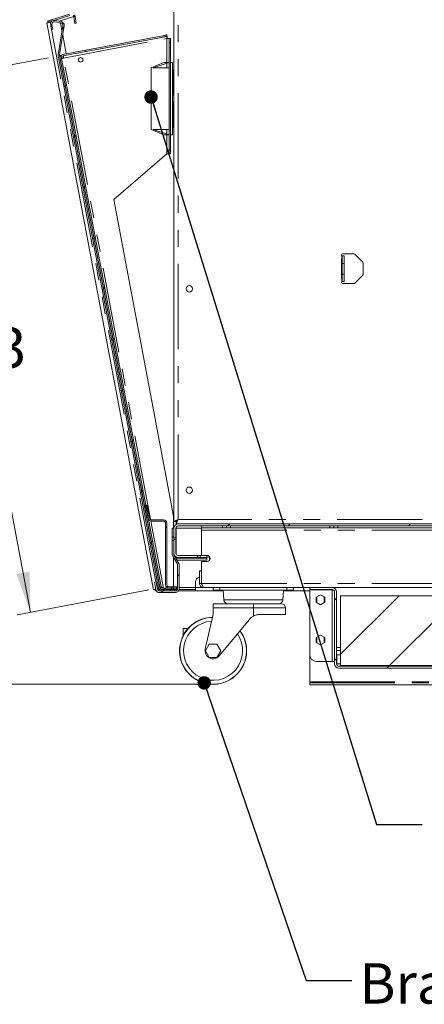
# Model space of a CAD drawing. Units: millimetres. Extents: x 0 to 586, y 0 to 420.
# Drawn here: x 48 to 78, y 68 to 141 of the extents above; entities that cross this region are included whole.
import ezdxf

# ---------------------------------------------------------------- set-up
doc = ezdxf.new("R2010")
doc.units = ezdxf.units.MM
doc.linetypes.add('PHANTOM', pattern=[12.7, 6.35, -1.27, 1.27, -1.27, 1.27, -1.27])
doc.styles.add('SLDTEXTSTYLE0', font='TXT', dxfattribs={"width": 0.605})
doc.dimstyles.new('SLDDIMSTYLE0', dxfattribs={"dimtxt": 3, "dimasz": 3, "dimexe": 0, "dimexo": 0.0625, "dimgap": 0.75, "dimtad": 0, "dimtih": 1, "dimtoh": 1, "dimdec": 0, "dimlfac": 10, "dimrnd": 1e-09, "dimzin": 12, "dimdsep": 46, "dimtxsty": 'SLDTEXTSTYLE0', "dimsah": 1, "dimcen": 0.09, "dimadec": 0, "dimazin": 3, "dimtfac": 1, "dimtofl": 0, "dimtmove": 0, "dimatfit": 3, "dimfxl": 0, "dimfrac": 2, "dimtolj": 1, "dimtzin": 12, "dimarcsym": 0})
doc.dimstyles.new('SLDDIMSTYLE3', dxfattribs={"dimtxt": 0, "dimasz": 1, "dimexe": 0, "dimexo": 0.0625, "dimgap": 0, "dimtad": 0, "dimtih": 1, "dimtoh": 1, "dimdec": 0, "dimrnd": 1e-09, "dimzin": 0, "dimdsep": 46, "dimtxsty": 'Standard', "dimblk1": 'DOT', "dimblk2": 'DOT', "dimsah": 1, "dimcen": 0.09, "dimadec": 0, "dimazin": 0, "dimtfac": 1, "dimtdec": 0, "dimtofl": 0, "dimtmove": 0, "dimatfit": 3, "dimldrblk": 'DOT', "dimfxl": 0, "dimfrac": 2, "dimtolj": 1, "dimtzin": 0, "dimarcsym": 0})
doc.dimstyles.new('SLDDIMSTYLE5', dxfattribs={"dimtxt": 3, "dimasz": 3, "dimexe": 0, "dimexo": 0.0625, "dimgap": 0.75, "dimtad": 0, "dimtih": 1, "dimtoh": 1, "dimdec": 4, "dimlfac": 10, "dimzin": 12, "dimdsep": 46, "dimtxsty": 'SLDTEXTSTYLE0', "dimsah": 1, "dimcen": 0.09, "dimadec": 1, "dimazin": 3, "dimtfac": 1, "dimtofl": 0, "dimtmove": 0, "dimatfit": 3, "dimfxl": 0, "dimfrac": 2, "dimtolj": 1, "dimtzin": 12, "dimarcsym": 0})

# ---------------------------------------------------------------- blocks, each defined once
blk = doc.blocks.new('_D_10')
at = {"color": 7, "linetype": 'Continuous', "lineweight": 0}
for p, q in [((48.012, 154.727), (22.349, 154.727)), ((23.349, 154.727), (23.349, 126.39)), ((23.349, 91.72), (23.349, 121.788)), ((61.003, 91.72), (22.349, 91.72))]:
    blk.add_line(p, q, dxfattribs=at)
for points in [[(23.349, 154.727), (22.849, 151.727), (23.849, 151.727)], [(23.349, 91.72), (23.849, 94.72), (22.849, 94.72)]]:
    blk.add_solid(points, dxfattribs=at)
at = {"color": 7, "linetype": 'Continuous', "lineweight": 0, "insert": (19.912, 125.655), "char_height": 3, "attachment_point": 1, "style": 'SLDTEXTSTYLE0'}
blk.add_mtext('630', dxfattribs=at)
blk = doc.blocks.new('_D_15')
at = {"color": 7, "linetype": 'Continuous', "lineweight": 0}
for start, end in [(190, 214.89109), (230.82274, 270)]:
    blk.add_arc((107.078, 251.38), 22.65, start, end, dxfattribs=at)
for points in [[(84.773, 247.447), (85.001, 244.414), (85.972, 244.653)], [(107.078, 228.73), (104.118, 229.427), (104.052, 228.429)]]:
    blk.add_solid(points, dxfattribs=at)
at = {"color": 7, "linetype": 'Continuous', "lineweight": 0, "insert": (87.223, 237.689), "char_height": 3, "attachment_point": 1, "style": 'SLDTEXTSTYLE0'}
blk.add_mtext('80°', dxfattribs=at)
blk = doc.blocks.new('_D_19')
at = {"color": 7, "linetype": 'Continuous', "lineweight": 0}
for p, q in [((49.726, 138.382), (39.917, 136.529)), ((40.899, 136.715), (44.243, 119.019)), ((48.388, 97.081), (45.112, 114.417)), ((57.215, 98.749), (47.405, 96.895))]:
    blk.add_line(p, q, dxfattribs=at)
for points in [[(40.899, 136.715), (40.965, 133.674), (41.947, 133.86)], [(48.388, 97.081), (48.322, 100.121), (47.34, 99.936)]]:
    blk.add_solid(points, dxfattribs=at)
at = {"color": 7, "linetype": 'Continuous', "lineweight": 0, "insert": (41.241, 118.284), "char_height": 3, "attachment_point": 1, "style": 'SLDTEXTSTYLE0'}
blk.add_mtext('403', dxfattribs=at)
blk = doc.blocks.new('_DOT')
at = {"color": 0, "linetype": 'ByBlock', "lineweight": -2}
blk.add_line((-0.5, 0), (-1, 0), dxfattribs=at)
at = {"color": 0, "linetype": 'ByBlock', "const_width": 0.5}
blk.add_lwpolyline([(-0.25, 0, 1), (0.25, 0, 1)], format="xyb", close=True, dxfattribs=at)

msp = doc.modelspace()

# ---------------------------------------------------------------- hatches: boundary and pattern name
at = {"linetype": 'Continuous', "lineweight": 0}
h = msp.add_hatch(dxfattribs=at)
h.set_pattern_fill('ANSI31', style=0)
edge = h.paths.add_edge_path(flags=0)
edge.add_line((49.993233, 149.831497), (49.993233, 149.931497))
edge.add_line((49.993233, 149.931497), (49.021543, 149.931497))
edge.add_arc((49.021543, 149.667497), 0.264, 90, 186)
edge.add_line((48.758989, 149.639901), (49.619484, 141.452846))
edge.add_arc((49.882037, 141.480442), 0.264, 186, 287.5)
edge.add_line((49.961424, 141.228661), (51.382342, 141.676674))
edge.add_arc((51.431658, 141.520265), 0.164, 10, 107.5, ccw=False)
edge.add_line((51.593166, 141.548743), (51.699611, 140.945062))
edge.add_line((51.699611, 140.945062), (51.798092, 140.962427))
edge.add_line((51.798092, 140.962427), (51.691647, 141.566108))
edge.add_arc((51.431658, 141.520265), 0.264, 10, 107.5)
edge.add_line((51.352271, 141.772046), (49.931353, 141.324032))
edge.add_arc((49.882037, 141.480442), 0.164, 186, 287.5, ccw=False)
edge.add_line((49.718936, 141.463299), (48.858442, 149.650354))
edge.add_arc((49.021543, 149.667497), 0.164, 90, 186, ccw=False)
edge.add_line((49.021543, 149.831497), (49.993233, 149.831497))
h = msp.add_hatch(dxfattribs=at)
h.set_pattern_fill('ANSI31', style=0)
edge = h.paths.add_edge_path(flags=0)
edge.add_line((49.962306, 140.48688), (50.060568, 140.505447))
edge.add_line((50.060568, 140.505447), (49.992654, 140.864871))
edge.add_arc((50.153802, 140.89532), 0.164, 80.7, 190.7, ccw=False)
edge.add_line((50.180305, 141.057164), (50.66916, 140.977111))
edge.add_arc((50.642657, 140.815267), 0.164, -9.3, 80.7, ccw=False)
edge.add_line((50.804501, 140.788764), (50.447828, 138.610692))
edge.add_arc((50.708358, 138.568029), 0.264, 170.7, 190.7)
edge.add_line((50.448949, 138.519013), (57.937843, 98.88516))
edge.add_arc((58.197253, 98.934176), 0.264, 190.7, 270)
edge.add_line((58.197253, 98.670176), (58.826231, 98.670176))
edge.add_line((58.826231, 98.670176), (58.826231, 98.770176))
edge.add_line((58.826231, 98.770176), (58.197253, 98.770176))
edge.add_arc((58.197253, 98.934176), 0.164, 190.7, 270, ccw=False)
edge.add_line((58.036104, 98.903727), (50.54721, 138.537579))
edge.add_arc((50.708358, 138.568029), 0.164, 170.7, 190.7, ccw=False)
edge.add_line((50.546514, 138.594532), (50.903187, 140.772604))
edge.add_arc((50.642657, 140.815267), 0.264, 350.7, 440.7)
edge.add_line((50.68532, 141.075797), (50.196466, 141.15585))
edge.add_arc((50.153802, 140.89532), 0.264, 80.7, 190.7)
edge.add_line((49.894393, 140.846304), (49.962306, 140.48688))
h = msp.add_hatch(dxfattribs=at)
h.set_pattern_fill('ANSI31', style=0)
edge = h.paths.add_edge_path(flags=0)
edge.add_line((50.819817, 138.516749), (52.525633, 138.839066))
edge.add_line((52.525633, 138.839066), (52.507066, 138.937327))
edge.add_line((52.507066, 138.937327), (50.801251, 138.61501))
edge.add_arc((50.850267, 138.3556), 0.264, 100.7, 190.7)
edge.add_line((50.590857, 138.306584), (58.020717, 98.98516))
edge.add_arc((58.280127, 99.034176), 0.264, 190.7, 270)
edge.add_line((58.280127, 98.770176), (58.902566, 98.770176))
edge.add_line((58.902566, 98.770176), (58.902566, 98.870176))
edge.add_line((58.902566, 98.870176), (58.280127, 98.870176))
edge.add_arc((58.280127, 99.034176), 0.164, 190.7, 270, ccw=False)
edge.add_line((58.118978, 99.003727), (50.689118, 138.325151))
edge.add_arc((50.850267, 138.3556), 0.164, 100.7, 190.7, ccw=False)
h = msp.add_hatch(dxfattribs=at)
h.set_pattern_fill('ANSI31', style=0)
edge = h.paths.add_edge_path(flags=0)
edge.add_line((57.415903, 103.870176), (58.297339, 103.870176))
edge.add_arc((58.297339, 103.706176), 0.164, 0, 90, ccw=False)
edge.add_line((58.461339, 103.706176), (58.461339, 99.134176))
edge.add_arc((58.725339, 99.134176), 0.264, 180, 270)
edge.add_line((58.725339, 98.870176), (58.902566, 98.870176))
edge.add_line((58.902566, 98.870176), (58.902566, 98.970176))
edge.add_line((58.902566, 98.970176), (58.725339, 98.970176))
edge.add_arc((58.725339, 99.134176), 0.164, 180, 270, ccw=False)
edge.add_line((58.561339, 99.134176), (58.561339, 103.706176))
edge.add_arc((58.297339, 103.706176), 0.264, 0, 90)
edge.add_line((58.297339, 103.970176), (57.415903, 103.970176))
edge.add_arc((57.415903, 104.134176), 0.164, 190.7, 270, ccw=False)
edge.add_line((57.254754, 104.103727), (57.072576, 105.067878))
edge.add_line((57.072576, 105.067878), (56.974315, 105.049311))
edge.add_line((56.974315, 105.049311), (57.156493, 104.08516))
edge.add_arc((57.415903, 104.134176), 0.264, 190.7, 270)
h = msp.add_hatch(dxfattribs=at)
h.set_pattern_fill('ANSI32', style=0)
edge = h.paths.add_edge_path(flags=0)
edge.add_line((59.078342, 102.628948), (59.228342, 102.628948))
edge.add_line((59.228342, 102.628948), (59.228342, 103.356176))
edge.add_arc((59.392342, 103.356176), 0.164, 90, 180, ccw=False)
edge.add_line((59.392342, 103.520176), (103.381239, 103.520176))
edge.add_line((103.381239, 103.520176), (103.381239, 103.670176))
edge.add_line((103.381239, 103.670176), (59.392342, 103.670176))
edge.add_arc((59.392342, 103.356176), 0.314, 90, 180)
edge.add_line((59.078342, 103.356176), (59.078342, 102.628948))
h = msp.add_hatch(dxfattribs=at)
h.set_pattern_fill('ANSI31', style=0)
h.paths.add_polyline_path([(58.958342, 102.705284), (59.078342, 102.705284), (59.078342, 103.350176), (58.958342, 103.350176)], flags=0)
h = msp.add_hatch(dxfattribs=at)
h.set_pattern_fill('ANSI31', style=0)
edge = h.paths.add_edge_path(flags=0)
edge.add_arc((59.242342, 101.39412), 0.284, 180, 210)
edge.add_line((58.99639, 101.25212), (59.33637, 100.663258))
edge.add_arc((59.194342, 100.581258), 0.164, 0, 30, ccw=False)
edge.add_line((59.358342, 100.581258), (59.358342, 98.834176))
edge.add_arc((59.194342, 98.834176), 0.164, 270, 360, ccw=False)
edge.add_line((59.194342, 98.670176), (58.016646, 98.670176))
edge.add_arc((58.016646, 98.834176), 0.164, 190, 270, ccw=False)
edge.add_line((57.855137, 98.805698), (57.7576, 99.35886))
edge.add_line((57.7576, 99.35886), (57.639423, 99.338022))
edge.add_line((57.639423, 99.338022), (57.73696, 98.78486))
edge.add_arc((58.016646, 98.834176), 0.284, 190, 270)
edge.add_line((58.016646, 98.550176), (59.194342, 98.550176))
edge.add_arc((59.194342, 98.834176), 0.284, 270, 360)
edge.add_line((59.478342, 98.834176), (59.478342, 100.581258))
edge.add_arc((59.194342, 100.581258), 0.284, 0, 30)
edge.add_line((59.440293, 100.723258), (59.100313, 101.31212))
edge.add_arc((59.242342, 101.39412), 0.164, 180, 210, ccw=False)
edge.add_line((59.078342, 101.39412), (59.078342, 102.435068))
edge.add_line((59.078342, 102.435068), (58.958342, 102.435068))
edge.add_line((58.958342, 102.435068), (58.958342, 101.39412))
h = msp.add_hatch(dxfattribs=at)
h.set_pattern_fill('ANSI32', style=0)
edge = h.paths.add_edge_path(flags=0)
edge.add_line((59.228342, 102.511403), (59.078342, 102.511403))
edge.add_line((59.078342, 102.511403), (59.078342, 101.484176))
edge.add_arc((59.392342, 101.484176), 0.314, 180, 270)
edge.add_line((59.392342, 101.170176), (61.028342, 101.170176))
edge.add_line((61.028342, 101.170176), (61.028342, 101.320176))
edge.add_line((61.028342, 101.320176), (59.392342, 101.320176))
edge.add_arc((59.392342, 101.484176), 0.164, 180, 270, ccw=False)
edge.add_line((59.228342, 101.484176), (59.228342, 102.511403))
h = msp.add_hatch(dxfattribs=at)
h.set_pattern_fill('ANSI31', style=0)
h.paths.add_polyline_path([(59.261339, 98.870176), (59.261339, 98.970176), (59.020111, 98.970176), (59.020111, 98.870176)], flags=0)
h = msp.add_hatch(dxfattribs=at)
h.set_pattern_fill('ANSI31', style=0)
h.paths.add_polyline_path([(59.261339, 98.770176), (59.261339, 98.870176), (59.020111, 98.870176), (59.020111, 98.770176)], flags=0)
h = msp.add_hatch(dxfattribs=at)
h.set_pattern_fill('ANSI31', style=0)
h.paths.add_polyline_path([(59.261339, 98.670176), (59.261339, 98.770176), (59.096447, 98.770176), (59.096447, 98.670176)], flags=0)
h = msp.add_hatch(dxfattribs=at)
h.set_pattern_fill('ANSI31', style=0)
edge = h.paths.add_edge_path(flags=0)
edge.add_line((103.803342, 98.920176), (102.117342, 98.920176))
edge.add_arc((102.117342, 98.606176), 0.314, 90, 180)
edge.add_line((101.803342, 98.606176), (101.803342, 93.234176))
edge.add_arc((101.639342, 93.234176), 0.164, 270, 360, ccw=False)
edge.add_line((101.639342, 93.070176), (71.367342, 93.070176))
edge.add_arc((71.367342, 93.234176), 0.164, 180, 270, ccw=False)
edge.add_line((71.203342, 93.234176), (71.203342, 98.606176))
edge.add_arc((70.889342, 98.606176), 0.314, 0, 90)
edge.add_line((70.889342, 98.920176), (69.203342, 98.920176))
edge.add_line((69.203342, 98.920176), (69.203342, 98.770176))
edge.add_line((69.203342, 98.770176), (70.889342, 98.770176))
edge.add_arc((70.889342, 98.606176), 0.164, 0, 90, ccw=False)
edge.add_line((71.053342, 98.606176), (71.053342, 93.234176))
edge.add_arc((71.367342, 93.234176), 0.314, 180, 270)
edge.add_line((71.367342, 92.920176), (101.639342, 92.920176))
edge.add_arc((101.639342, 93.234176), 0.314, 270, 360)
edge.add_line((101.953342, 93.234176), (101.953342, 98.606176))
edge.add_arc((102.117342, 98.606176), 0.164, 90, 180, ccw=False)
edge.add_line((102.117342, 98.770176), (103.803342, 98.770176))
edge.add_line((103.803342, 98.770176), (103.803342, 98.920176))
h = msp.add_hatch(dxfattribs=at)
h.set_pattern_fill('ANSI31', style=0)
h.paths.add_polyline_path([(101.503342, 98.320176), (71.503342, 98.320176), (71.503342, 93.120176), (101.503342, 93.120176)], flags=0)

# ---------------------------------------------------------------- linework, layer by layer
at = {"color": 7, "linetype": 'Continuous', "lineweight": 15}
for p, q in [((59.07834, 103.837853), (59.07834, 147.602407)), ((49.967854, 141.204619), (51.303057, 141.625608)), ((50.156687, 141.159304), (51.333128, 141.530236)), ((51.699613, 140.945063), (51.593165, 141.548743)), ((51.798092, 140.962427), (51.691644, 141.566108)), ((57.567589, 98.767587), (49.600707, 140.979039)), ((49.71181, 141.019036), (49.68174, 141.114407)), ((49.934302, 141.042001), (49.860124, 141.028001)), ((49.962305, 140.48688), (49.894391, 140.846304)), ((50.060569, 140.505447), (49.992655, 140.86487)), ((49.997924, 141.109248), (50.000022, 141.10991)), ((50.180303, 141.057164), (50.669162, 140.977112)), ((50.196467, 141.15585), (50.685321, 141.075796)), ((50.734709, 140.362576), (50.638996, 140.869707)), ((51.699613, 140.945063), (51.798092, 140.962427)), ((50.060569, 140.505447), (49.962305, 140.48688)), ((50.447826, 138.610691), (50.8045, 140.788764)), ((50.546514, 138.594531), (50.903188, 140.772604)), ((51.055478, 138.663047), (50.788967, 140.075104)), ((58.561342, 140.081294), (58.579902, 139.983033)), ((52.524434, 138.940609), (58.266555, 140.025594)), ((52.543001, 138.842348), (58.285122, 139.927333)), ((58.725338, 139.812622), (58.561342, 139.812622)), ((58.725338, 139.812622), (58.825337, 139.812622)), ((58.725338, 139.512623), (58.725338, 139.812622)), ((58.725338, 139.512623), (58.725338, 131.527348)), ((58.825337, 139.812622), (58.825337, 139.512623)), ((58.825337, 139.512623), (58.825337, 131.527348)), ((50.801252, 138.61501), (52.507065, 138.937328)), ((50.819819, 138.516748), (52.525632, 138.839067)), ((52.524434, 138.940609), (52.507065, 138.937328)), ((52.525632, 138.839067), (52.507065, 138.937328)), ((52.524434, 138.940609), (52.543001, 138.842348)), ((52.543001, 138.842348), (52.525632, 138.839067)), ((57.937841, 98.885163), (50.448947, 138.519012)), ((58.036105, 98.90373), (50.547211, 138.537579)), ((58.020716, 98.985161), (50.590859, 138.306584)), ((58.11898, 99.003728), (50.689118, 138.325151)), ((58.325337, 138.037622), (57.37534, 137.637623)), ((57.525341, 137.637623), (58.725338, 138.037622)), ((58.325337, 138.037622), (58.725338, 138.037622)), ((58.825337, 138.037622), (58.975338, 138.037622)), ((58.975338, 132.637622), (58.975338, 138.037622)), ((57.37534, 133.037623), (57.37534, 137.637623)), ((58.725338, 137.637623), (57.525341, 137.637623)), ((59.02534, 137.487622), (58.975338, 137.487622)), ((59.02534, 135.587623), (59.02534, 137.487622)), ((59.02534, 135.587623), (58.975338, 135.587623)), ((59.02534, 135.087623), (58.975338, 135.087623)), ((59.02534, 135.087623), (59.02534, 133.187622)), ((57.37534, 133.037623), (58.325337, 132.637622)), ((57.525341, 133.037623), (58.725338, 133.037623)), ((58.725338, 132.637622), (57.525341, 133.037623)), ((59.02534, 133.187622), (58.975338, 133.187622)), ((58.325337, 132.637622), (58.725338, 132.637622)), ((58.825337, 132.637622), (58.975338, 132.637622)), ((58.725338, 131.227349), (58.725338, 131.527348)), ((58.825337, 131.527348), (58.825337, 131.227349)), ((54.606621, 127.825754), (58.561342, 131.227349)), ((58.561342, 131.227349), (58.725338, 131.227349)), ((58.825337, 131.227349), (58.725338, 131.227349)), ((59.061341, 104.249822), (54.606621, 127.825754)), ((71.57834, 123.345174), (71.57834, 121.995177)), ((71.612503, 123.621215), (71.615432, 123.621215)), ((71.615432, 123.064109), (71.615432, 123.621215)), ((71.765433, 123.621215), (71.615432, 123.621215)), ((72.503342, 123.771216), (71.653341, 123.771216)), ((71.765433, 123.064109), (71.765433, 123.621215)), ((73.157416, 123.148208), (72.556375, 123.749249)), ((71.615432, 122.276243), (71.615432, 123.064109)), ((71.765433, 123.064109), (71.615432, 123.064109)), ((71.765433, 122.276243), (71.765433, 123.064109)), ((73.179384, 122.245177), (73.179384, 123.095175)), ((71.765433, 122.276243), (71.615432, 122.276243)), ((71.615432, 121.719136), (71.615432, 122.276243)), ((71.765433, 121.719136), (71.765433, 122.276243)), ((72.556375, 121.591102), (73.157416, 122.192143)), ((71.615432, 121.719136), (71.612503, 121.719136)), ((71.765433, 121.719136), (71.615432, 121.719136)), ((71.653341, 121.569135), (72.503342, 121.569135)), ((57.072578, 105.067878), (56.974314, 105.049311)), ((57.156496, 104.085161), (56.974314, 105.049311)), ((57.254754, 104.103725), (57.072578, 105.067878)), ((59.061341, 103.350176), (59.061341, 104.249822)), ((58.297341, 103.970175), (57.415901, 103.970175)), ((58.297341, 103.870176), (57.415901, 103.870176)), ((58.461337, 99.134173), (58.461337, 103.706177)), ((58.561342, 99.134173), (58.561342, 103.706177)), ((59.07834, 103.837853), (59.228341, 103.837853)), ((59.24602, 103.670176), (59.24602, 103.820177)), ((59.392344, 103.670176), (59.24602, 103.670176)), ((103.381239, 103.670176), (59.392344, 103.670176)), ((103.381239, 103.520175), (59.392344, 103.520175)), ((61.146413, 103.520175), (61.146413, 103.370174)), ((63.003342, 103.370174), (63.003342, 103.520175)), ((71.00334, 103.370174), (71.00334, 103.520175)), ((58.958344, 102.705284), (58.958344, 103.350176)), ((59.07834, 103.350176), (58.958344, 103.350176)), ((59.07834, 102.705284), (58.958344, 102.705284)), ((58.958344, 102.705284), (58.958344, 102.435066)), ((59.07834, 102.628948), (59.07834, 103.356179)), ((59.07834, 102.705284), (59.07834, 103.350176)), ((59.228341, 102.628948), (59.228341, 103.356179)), ((59.24602, 101.410111), (59.24602, 103.356179)), ((61.146413, 103.370174), (62.70334, 103.370174)), ((61.146413, 103.370174), (61.146413, 103.206178)), ((61.146413, 101.320173), (61.146413, 103.206178)), ((62.70334, 103.370174), (63.003342, 103.370174)), ((63.003342, 103.370174), (63.303344, 103.370174)), ((63.303344, 103.370174), (70.703341, 103.370174)), ((70.703341, 103.370174), (71.00334, 103.370174)), ((71.00334, 103.370174), (71.303342, 103.370174)), ((71.303342, 103.370174), (101.703341, 103.370174)), ((58.958344, 101.394119), (58.958344, 102.435066)), ((58.958344, 102.435066), (59.07834, 102.435066)), ((59.228341, 102.628948), (59.07834, 102.628948)), ((59.07834, 102.628948), (59.07834, 102.511402)), ((59.07834, 101.484176), (59.07834, 102.511402)), ((59.07834, 102.511402), (59.228341, 102.511402)), ((59.07834, 101.394119), (59.07834, 102.435066)), ((59.228341, 102.628948), (59.228341, 102.511402)), ((59.228341, 101.484176), (59.228341, 102.511402)), ((59.336369, 100.663259), (58.99639, 101.252117)), ((59.440296, 100.723257), (59.100311, 101.312121)), ((59.24602, 101.130178), (59.24602, 101.206352)), ((61.028342, 101.320173), (59.392344, 101.320173)), ((61.028342, 101.320173), (61.028342, 101.170178)), ((61.028342, 101.320173), (61.528342, 101.320173)), ((61.528342, 101.320173), (61.528342, 101.170178)), ((61.528342, 101.320173), (61.546414, 101.320173)), ((59.061341, 99.177249), (59.061341, 101.139625)), ((59.24602, 101.130178), (59.24602, 101.120176)), ((59.24602, 101.120176), (59.24602, 101.059749)), ((59.24602, 101.120176), (61.52802, 101.120176)), ((59.297733, 100.970175), (61.52802, 100.970175)), ((59.358339, 98.834177), (59.358339, 100.581261)), ((61.028342, 101.170178), (59.392344, 101.170178)), ((59.478341, 98.834177), (59.478341, 100.581261)), ((61.028342, 101.170178), (61.528342, 101.170178)), ((61.146413, 99.234178), (61.146413, 100.870176)), ((61.546414, 100.870176), (61.146413, 100.870176)), ((61.52802, 101.120176), (61.52802, 101.128544)), ((61.52802, 101.120176), (61.52802, 100.970175)), ((61.728017, 100.962343), (61.728017, 101.120176)), ((60.989343, 99.234178), (60.989343, 100.170173)), ((60.989343, 100.170173), (61.139344, 100.170173)), ((61.139344, 99.234178), (61.139344, 100.170173)), ((57.757603, 99.358859), (57.639425, 99.338021)), ((57.639425, 99.338021), (57.736962, 98.78486)), ((57.757603, 99.358859), (57.85514, 98.805698)), ((59.061341, 99.077245), (59.061341, 99.177249)), ((60.685103, 99.370178), (60.685103, 98.934176)), ((60.989343, 99.670174), (60.985105, 99.670174)), ((60.989343, 99.234178), (61.139344, 99.234178)), ((61.146413, 99.670174), (61.139344, 99.670174)), ((57.6851, 98.670175), (57.6851, 98.770173)), ((57.6851, 98.770173), (57.739954, 98.770173)), ((57.784782, 98.670175), (57.6851, 98.670175)), ((57.85238, 98.821332), (57.950668, 98.839887)), ((57.865648, 98.770173), (57.985102, 98.770173)), ((57.985102, 98.770173), (57.990371, 98.770173)), ((58.016645, 98.670175), (59.194343, 98.670175)), ((58.016645, 98.550179), (59.194343, 98.550179)), ((58.185856, 98.775383), (58.161168, 98.77546)), ((58.200996, 98.778244), (58.185856, 98.775383)), ((58.826231, 98.770173), (58.197253, 98.770173)), ((58.826231, 98.670175), (58.197253, 98.670175)), ((58.902566, 98.870178), (58.280127, 98.870178)), ((58.902566, 98.770173), (58.280127, 98.770173)), ((58.30978, 98.877247), (58.664648, 98.877247)), ((58.902566, 98.970177), (58.725338, 98.970177)), ((58.902566, 98.870178), (58.725338, 98.870178)), ((58.826231, 98.770173), (58.826231, 98.670175)), ((58.902566, 98.970177), (58.902566, 98.870178)), ((58.902566, 98.970177), (59.020113, 98.970177)), ((58.902566, 98.870178), (59.020113, 98.870178)), ((58.902566, 98.870178), (58.902566, 98.770173)), ((58.902566, 98.770173), (59.020113, 98.770173)), ((59.020113, 98.870178), (59.020113, 98.970177)), ((59.261339, 98.970177), (59.020113, 98.970177)), ((59.261339, 98.870178), (59.020113, 98.870178)), ((59.020113, 98.770173), (59.020113, 98.870178)), ((59.261339, 98.770173), (59.020113, 98.770173)), ((59.096448, 98.670175), (59.096448, 98.770173)), ((59.261339, 98.770173), (59.096448, 98.770173)), ((59.261339, 98.670175), (59.096448, 98.670175)), ((59.261339, 98.870178), (59.261339, 98.970177)), ((59.261339, 98.870178), (59.261339, 98.770173)), ((59.261339, 98.770173), (59.261339, 98.670175)), ((59.261339, 98.770173), (59.345339, 98.770173)), ((59.426205, 98.670175), (60.685103, 98.670175)), ((59.471034, 98.770173), (60.685103, 98.770173)), ((60.685103, 98.670175), (60.685103, 98.934176)), ((62.756859, 98.670175), (60.685103, 98.670175)), ((61.30334, 98.920174), (69.203343, 98.920174)), ((62.003343, 98.720177), (62.003343, 98.920174)), ((62.503342, 98.720177), (62.003343, 98.720177)), ((67.503341, 98.720177), (62.503342, 98.720177)), ((62.753342, 98.720177), (62.804084, 97.999116)), ((67.202602, 97.999116), (67.253341, 98.720177)), ((69.203343, 98.670175), (67.249824, 98.670175)), ((68.00334, 98.720177), (67.503341, 98.720177)), ((68.00334, 98.920174), (68.00334, 98.720177)), ((69.203343, 98.920174), (69.203343, 98.770173)), ((69.203343, 98.920174), (70.88934, 98.920174)), ((69.203343, 98.770173), (70.88934, 98.770173)), ((69.203343, 98.770173), (69.203343, 98.763104)), ((70.88934, 98.763104), (69.203343, 98.763104)), ((69.203343, 98.763104), (69.203343, 93.929174)), ((70.003341, 98.389681), (69.683342, 98.204931)), ((70.323341, 98.204931), (70.003341, 98.389681)), ((70.88934, 98.920174), (102.117342, 98.920174)), ((70.88934, 98.763104), (70.948915, 98.75886)), ((71.053343, 98.606177), (71.053343, 93.234177)), ((71.203341, 98.606177), (71.203341, 93.234177)), ((71.503343, 93.120178), (71.503343, 98.320176)), ((71.503343, 98.320176), (101.503341, 98.320176)), ((65.00334, 97.720178), (62.003343, 97.720178)), ((62.003343, 97.720178), (62.003343, 97.420176)), ((65.00334, 97.720178), (67.103343, 97.720178)), ((69.683342, 98.204931), (69.683342, 97.835424)), ((69.683342, 97.835424), (70.003341, 97.650673)), ((69.72834, 97.809442), (69.72834, 98.230906)), ((70.003341, 97.650673), (70.323341, 97.835424)), ((70.278342, 98.230906), (70.278342, 97.809442)), ((70.323341, 97.835424), (70.323341, 98.204931)), ((61.418341, 94.353511), (62.003343, 96.920176)), ((62.003343, 96.920176), (62.003343, 97.420176)), ((65.475361, 96.920176), (67.403342, 96.920176)), ((67.403342, 96.920176), (67.403342, 97.420176)), ((64.703332, 96.555765), (62.46656, 93.838825)), ((59.778343, 95.870175), (59.778343, 95.360078)), ((60.125177, 95.870175), (59.778343, 95.870175)), ((70.003341, 95.389678), (69.683342, 95.204928)), ((70.323341, 95.204928), (70.003341, 95.389678)), ((61.425989, 94.220175), (61.714666, 94.720175)), ((61.714666, 94.720175), (62.292014, 94.720175)), ((62.292014, 94.720175), (62.580691, 94.220175)), ((69.683342, 95.204928), (69.683342, 94.835426)), ((69.683342, 94.835426), (70.003341, 94.65067)), ((69.72834, 94.809445), (69.72834, 95.230909)), ((70.003341, 94.65067), (70.323341, 94.835426)), ((70.278342, 95.230909), (70.278342, 94.809445)), ((70.323341, 94.835426), (70.323341, 95.204928)), ((61.714666, 93.720176), (61.425989, 94.220175)), ((62.580691, 94.220175), (62.292014, 93.720176)), ((69.203343, 93.929174), (69.203343, 91.909881)), ((71.221019, 93.234177), (71.221019, 93.920173)), ((71.503343, 93.920173), (71.221019, 93.920173)), ((62.292014, 93.720176), (61.714666, 93.720176)), ((69.703342, 93.429174), (70.88934, 93.429174)), ((71.053343, 93.429174), (70.88934, 93.429174)), ((101.639342, 93.070175), (71.367343, 93.070175)), ((101.639342, 92.920174), (71.367343, 92.920174)), ((71.503343, 93.120178), (101.503341, 93.120178)), ((69.203343, 91.909881), (69.203343, 91.817959)), ((69.203343, 91.817959), (69.203343, 91.689261)), ((70.203342, 91.671809), (102.803341, 91.671809))]:
    msp.add_line(p, q, dxfattribs=at)
at = {"color": 8, "linetype": 'PHANTOM', "lineweight": 0}
for p, q in [((59.392344, 103.984176), (59.392344, 147.556176)), ((49.893724, 140.849986), (49.860124, 141.028001)), ((49.967854, 141.204619), (49.997924, 141.109248)), ((51.611285, 141.445979), (50.522028, 141.102537)), ((57.725714, 99.353238), (49.91747, 140.724162)), ((50.850265, 138.3556), (58.561342, 139.812622)), ((58.285122, 139.927333), (58.266555, 140.025594)), ((58.561342, 138.037622), (58.561342, 139.812622)), ((58.825337, 139.512623), (58.725338, 139.512623)), ((50.752007, 138.337033), (50.727873, 138.464758)), ((57.344358, 103.986605), (50.850265, 138.3556)), ((58.561342, 137.637623), (58.561342, 137.982956)), ((58.561342, 132.69229), (58.561342, 133.037623)), ((58.561342, 131.227349), (58.561342, 132.637622)), ((58.725338, 131.527348), (58.825337, 131.527348)), ((71.605434, 123.402881), (71.605434, 123.638513)), ((71.605434, 121.701839), (71.605434, 121.937474)), ((58.30978, 98.877247), (57.365434, 103.875046)), ((102.994995, 103.984176), (59.392344, 103.984176)), ((62.70334, 103.370174), (62.70334, 103.520175)), ((63.303344, 103.370174), (63.303344, 103.520175)), ((70.703341, 103.370174), (70.703341, 103.520175)), ((71.303342, 103.370174), (71.303342, 103.520175)), ((59.24602, 103.356179), (61.146413, 103.356179)), ((61.146413, 103.206178), (103.431276, 103.206178)), ((59.24602, 101.130178), (59.637521, 101.130178)), ((61.136519, 101.130178), (61.52852, 101.130178)), ((61.146413, 99.234178), (111.860271, 99.234178)), ((57.985102, 98.770173), (57.985102, 98.673238)), ((58.205997, 98.887887), (58.204179, 98.897513)), ((59.261339, 98.934176), (59.358339, 98.934176)), ((59.478341, 98.934176), (60.685103, 98.934176)), ((60.685103, 98.934176), (61.22524, 98.934176)), ((62.503342, 98.920174), (62.503342, 98.720177)), ((67.503341, 98.720177), (67.503341, 98.920174)), ((70.88934, 98.763104), (70.88934, 93.429174)), ((62.804084, 97.999116), (67.202602, 97.999116)), ((65.00334, 97.720178), (65.00334, 97.420176)), ((62.003343, 97.420176), (65.00334, 97.420176)), ((67.403342, 97.420176), (65.00334, 97.420176)), ((65.00334, 97.420176), (65.00334, 96.801766)), ((71.203341, 94.450237), (71.503343, 94.450237)), ((71.203341, 94.22821), (71.503343, 94.22821)), ((71.503343, 93.234177), (71.221019, 93.234177)), ((69.203343, 91.909881), (103.803341, 91.909881)), ((69.203343, 91.817959), (103.803341, 91.817959))]:
    msp.add_line(p, q, dxfattribs=at)
at = {"color": 7, "linetype": 'Continuous', "lineweight": 15, "flags": 128}
for points in [[(49.600707, 140.979039), (49.60569, 140.97998), (49.620454, 140.982767), (49.644427, 140.987291), (49.676685, 140.99338), (49.716, 141.000799), (49.760853, 141.009264), (49.809514, 141.018449), (49.860124, 141.028001)], [(49.68174, 141.114407), (49.687241, 141.116141), (49.703519, 141.121275), (49.72996, 141.12961), (49.765544, 141.14083), (49.8089, 141.1545), (49.858366, 141.170097), (49.91204, 141.18702), (49.967854, 141.204619)], [(49.997924, 141.109248), (49.942111, 141.091648), (49.888437, 141.074725), (49.838971, 141.059128), (49.795614, 141.045458), (49.76003, 141.034239), (49.73359, 141.025903), (49.717312, 141.020769), (49.71181, 141.019036)], [(49.733631, 141.004128), (49.722199, 141.01194), (49.714427, 141.017248), (49.71181, 141.019036)], [(58.266555, 140.025594), (58.324061, 140.036461), (58.379363, 140.04691), (58.430331, 140.056539), (58.474998, 140.064981), (58.511661, 140.071907), (58.5389, 140.077054), (58.555673, 140.080224), (58.561342, 140.081294)], [(58.579902, 139.983033), (58.57424, 139.981962), (58.557467, 139.978792), (58.530228, 139.973645), (58.493565, 139.966718), (58.448897, 139.958278), (58.397929, 139.948649), (58.342628, 139.938199), (58.285122, 139.927333)], [(58.561342, 139.812622), (58.56456, 139.842214), (58.567689, 139.870906), (58.570622, 139.897828), (58.573274, 139.92216), (58.575563, 139.943164), (58.577417, 139.960202), (58.578788, 139.972756), (58.579622, 139.980443), (58.579902, 139.983033)], [(50.547396, 138.536597), (50.550489, 138.537182), (50.559662, 138.538914), (50.574552, 138.541729), (50.594597, 138.545515), (50.619017, 138.550129), (50.646876, 138.555393), (50.677107, 138.561106), (50.686859, 138.562948)], [(50.689118, 138.325151), (50.692217, 138.325736), (50.701384, 138.327469), (50.716274, 138.330283), (50.736319, 138.334069), (50.760739, 138.338684), (50.788598, 138.343949), (50.818829, 138.34966), (50.850265, 138.3556)], [(50.830607, 138.518788), (50.832687, 138.501545), (50.838159, 138.456128), (50.844096, 138.406849), (50.850265, 138.3556)], [(50.837188, 138.520031), (50.837438, 138.516872), (50.838183, 138.507514), (50.839393, 138.492319), (50.84102, 138.471871), (50.842999, 138.446953), (50.845264, 138.418526), (50.847714, 138.387679), (50.850265, 138.3556)], [(59.07834, 103.837853), (59.083115, 103.840076), (59.097277, 103.846677), (59.120409, 103.857457), (59.151803, 103.872087), (59.190504, 103.890123), (59.235339, 103.911014), (59.284948, 103.934132), (59.337817, 103.958767), (59.392344, 103.984176)], [(59.228341, 103.837853), (59.231494, 103.840666), (59.240823, 103.848993), (59.25598, 103.862514), (59.276377, 103.880711), (59.301226, 103.902884), (59.32958, 103.928181), (59.360348, 103.955628), (59.392344, 103.984176)], [(59.392344, 103.984176), (59.366934, 103.92965), (59.342294, 103.87678), (59.319179, 103.827175), (59.298287, 103.78234), (59.280251, 103.743639), (59.265624, 103.712245), (59.254842, 103.689112), (59.248243, 103.674947), (59.24602, 103.670176)], [(59.392344, 103.984176), (59.366934, 103.955697), (59.342294, 103.928085), (59.319179, 103.902175), (59.298287, 103.878759), (59.280251, 103.858544), (59.265624, 103.842147), (59.254842, 103.830065), (59.248243, 103.822668), (59.24602, 103.820177)], [(59.041582, 98.970177), (59.055571, 99.018719), (59.061341, 99.077245)], [(57.734452, 98.799076), (57.727735, 98.797812), (57.682882, 98.789342), (57.643573, 98.781927), (57.611309, 98.775836), (57.587336, 98.771312), (57.572572, 98.768522), (57.567589, 98.767587)], [(57.6851, 98.770173), (57.6874, 98.773326), (57.694213, 98.782661), (57.701682, 98.792895)]]:
    msp.add_lwpolyline(points, dxfattribs=at)
at = {"color": 7, "linetype": 'Continuous', "lineweight": 15}
for centre, radius in [((52.132529, 138.226512), 0.165), ((60.228342, 121.170176), 0.24), ((60.228342, 106.170176), 0.24)]:
    msp.add_circle(centre, radius, dxfattribs=at)
for centre, radius, start, end in [((50.153802, 140.89532), 0.264, 80.7, 190.7), ((50.153802, 140.89532), 0.164, 80.7, 190.7), ((50.3442, 140.814068), 0.3, 10.6881349, 36.04753692), ((50.642657, 140.815267), 0.164, 350.7, 80.7), ((50.642657, 140.815267), 0.264, 350.7, 80.7), ((50.708358, 138.568029), 0.264, 170.7, 190.7), ((50.708358, 138.568029), 0.164, 170.7, 190.7), ((50.850267, 138.3556), 0.264, 100.7, 190.7), ((50.850267, 138.3556), 0.164, 100.7, 190.7), ((71.653342, 123.696217), 0.075, 90, 180), ((71.653342, 123.696217), 0.075, 180, 230.29831039), ((71.653342, 123.345176), 0.075, 129.70168961, 180), ((72.503342, 123.696217), 0.075, 45, 90), ((73.104382, 123.095176), 0.075, 0, 45), ((71.653342, 121.995176), 0.075, 180, 230.29831039), ((73.104382, 122.245176), 0.075, 315, 0), ((71.653342, 121.644135), 0.075, 129.70168961, 180), ((71.653342, 121.644135), 0.075, 180, 270), ((72.503342, 121.644135), 0.075, 270, 315), ((57.415903, 104.134176), 0.264, 190.7, 270), ((57.415903, 104.134176), 0.164, 190.7, 270), ((58.297339, 103.706176), 0.264, 360, 90), ((58.297339, 103.706176), 0.164, 0, 90), ((59.392342, 103.356176), 0.314, 90, 180), ((59.392342, 103.356176), 0.164, 90, 180), ((59.242342, 101.39412), 0.284, 180, 210), ((59.392342, 101.484176), 0.314, 180, 270), ((59.242342, 101.39412), 0.164, 180, 210), ((59.392342, 101.484176), 0.164, 180, 270), ((61.628019, 101.120176), 0.1, 0, 174.26082952), ((61.546413, 101.095176), 0.225, 270, 90), ((59.194342, 100.581258), 0.164, 0, 30), ((59.194342, 100.581258), 0.284, 0, 30), ((59.737019, 101.120176), 0.1, 150, 174.26082952), ((61.037019, 101.120176), 0.1, 5.73917048, 30), ((58.280127, 99.034176), 0.164, 190.7, 270), ((58.725339, 99.134176), 0.264, 180, 270), ((58.725339, 99.134176), 0.164, 180, 270), ((58.761339, 99.177247), 0.3, 316.3511361, 360), ((60.985102, 99.370176), 0.3, 90, 180), ((58.016646, 98.834176), 0.284, 190, 270), ((58.016646, 98.834176), 0.164, 190, 270), ((58.197253, 98.934176), 0.264, 190.7, 270), ((58.280127, 99.034176), 0.264, 190.7, 270), ((58.197253, 98.934176), 0.164, 190.7, 270), ((59.194342, 98.834176), 0.284, 270, 0), ((59.194342, 98.834176), 0.164, 270, 0), ((70.889342, 98.606176), 0.314, 0, 90), ((70.889342, 98.606176), 0.164, 0, 90), ((63.103342, 98.020176), 0.3, 184.02519942, 270), ((66.903342, 98.020176), 0.3, 270, 355.97480058), ((67.103342, 97.420176), 0.3, 0, 90), ((65.475361, 95.920176), 1, 118.16544994, 140.53642425), ((62.003342, 94.220176), 2.5, 91.04695196, 36.64988388), ((62.003342, 94.220176), 2.485163, 91.13153458, 36.56530127), ((62.003342, 94.220176), 2.2, 92.98703172, 34.70980412), ((62.003342, 94.220176), 0.6, 167.16041159, 320.53642425), ((69.703342, 93.929176), 0.5, 180, 270), ((71.367342, 93.234176), 0.314, 180, 270), ((71.367342, 93.234176), 0.164, 180, 270), ((69.953371, 106.006996), 14.337367, 267.00132538, 270.99899633)]:
    msp.add_arc(centre, radius, start, end, dxfattribs=at)
for centre, major_axis, ratio, start_param, end_param in [((59.392342, 103.356176), (0, 0.164), 0.892209332, 0, 1.570796327), ((59.392342, 103.356176), (0, 0.314), 0.465994683, 1.300935549, 1.570796327), ((71.367342, 93.234176), (0, 0.314), 0.465994683, 1.570796327, 1.840658771), ((71.367342, 93.234176), (0, 0.164), 0.892209332, 1.570796327, 3.141592654)]:
    msp.add_ellipse(centre, major_axis=major_axis, ratio=ratio, start_param=start_param, end_param=end_param, dxfattribs=at)
for points, knots in [([(71.605434, 123.638513), (71.606519, 123.634395), (71.607944, 123.628984), (71.610503, 123.6236), (71.611688, 123.621877), (71.612251, 123.62142), (71.612503, 123.621215)], [0, 0, 0, 0, 0.655991054, 0.861981472, 0.938135648, 1, 1, 1, 1]), ([(71.612372, 123.420145), (71.61236, 123.420147), (71.61231, 123.420153), (71.612167, 123.420099), (71.611814, 123.419849), (71.610929, 123.418522), (71.608585, 123.412919), (71.606826, 123.407317), (71.605434, 123.402881)], [0, 0, 0, 0, 0.002640903, 0.011113026, 0.030720038, 0.085901553, 0.276067458, 1, 1, 1, 1]), ([(71.605434, 121.937474), (71.606853, 121.93315), (71.608663, 121.927635), (71.611044, 121.922088), (71.611919, 121.920683), (71.612307, 121.920315), (71.612506, 121.9202), (71.612608, 121.920205), (71.612631, 121.920206)], [0, 0, 0, 0, 0.702324142, 0.895719685, 0.955197854, 0.977124359, 0.994882975, 1, 1, 1, 1]), ([(71.612503, 121.719136), (71.61225, 121.718932), (71.611686, 121.718477), (71.610505, 121.71675), (71.607942, 121.71137), (71.606518, 121.705958), (71.605434, 121.701839)], [0, 0, 0, 0, 0.061777502, 0.138043354, 0.344027839, 1, 1, 1, 1]), ([(61.52802, 101.128544), (61.528059, 101.128827), (61.528138, 101.129395), (61.528392, 101.129915), (61.52852, 101.130178)], [0, 0, 0, 0, 0.49631281, 1, 1, 1, 1]), ([(58.30978, 98.877247), (58.286193, 98.886334), (58.239018, 98.904508), (58.178338, 98.933678), (58.133655, 98.96587), (58.123871, 98.991109), (58.11898, 99.003728)], [0, 0, 0, 0, 0.2499981152, 0.4999993286, 0.7500090696, 1, 1, 1, 1]), ([(60.989343, 99.234178), (60.993169, 99.197126), (61.000823, 99.123018), (61.060307, 99.025532), (61.147086, 98.954393), (61.234174, 98.923419), (61.287205, 98.920931), (61.30334, 98.920174)], [0, 0, 0, 0, 0.225332945, 0.450704353, 0.676078023, 0.90144432, 1, 1, 1, 1]), ([(61.139344, 99.234178), (61.141454, 99.211856), (61.145202, 99.172226), (61.170136, 99.141555), (61.181025, 99.128159)], [0, 0, 0, 0, 0.5632526082, 1, 1, 1, 1]), ([(61.30334, 98.920174), (61.290263, 98.924894), (61.264108, 98.934333), (61.224876, 99.006948), (61.185645, 99.11074), (61.15949, 99.193032), (61.146413, 99.234178)], [0, 0, 0, 0, 0.24999877, 0.499999406, 0.75000042, 1, 1, 1, 1]), ([(58.30978, 98.877247), (58.272121, 98.883676), (58.226889, 98.891396), (58.190734, 98.900833), (58.184682, 98.902412)], [0, 0, 0, 0, 0.8325955858, 1, 1, 1, 1]), ([(65.475361, 96.920176), (65.370517, 96.911863), (65.206514, 96.898859), (65.0572, 96.827505), (65.00334, 96.801766)], [0, 0, 0, 0, 0.639279433, 1, 1, 1, 1])]:
    msp.add_open_spline(points, degree=3, knots=knots, dxfattribs=at)

# ---------------------------------------------------------------- texts
at = {"color": 7, "linetype": 'Continuous', "lineweight": 0, "insert": (72.910677, 70.940958), "char_height": 3, "attachment_point": 1, "style": 'SLDTEXTSTYLE0'}
msp.add_mtext('Braked castors', dxfattribs=at)

# ---------------------------------------------------------------- dimensions: what is measured, and where the dimension line sits
at = {"color": 7, "linetype": 'Continuous', "lineweight": 0}
dim = msp.add_angular_dim_2l(base=(86.144298, 242.732476), line1=((107.078342, 103.954176), (107.078342, 282.827105)), line2=((106.859816, 251.341808), (65.043117, 243.968395)), dimstyle='SLDDIMSTYLE5', dxfattribs=at)
dim.commit()
dim.dimension.update_dxf_attribs({"geometry": '_D_15', "text_midpoint": (90.338, 236.123188), "dimtype": 162})
for base, p1, p2, angle, picture, middle in [((23.348756, 154.727192), (62.003342, 91.720176), (49.012342, 154.727192), 90, '_D_10', (23.348756, 124.089198)), ((48.388081, 97.080714), (50.708358, 138.568029), (58.197253, 98.934176), 280.7, '_D_19', (44.677661, 116.717559))]:
    dim = msp.add_linear_dim(base=base, p1=p1, p2=p2, angle=angle, dimstyle='SLDDIMSTYLE0', dxfattribs=at)
    dim.commit()
    dim.dimension.update_dxf_attribs({"geometry": picture, "text_midpoint": middle, "dimtype": 160})

# ---------------------------------------------------------------- leaders
for points in [[(57.375339, 135.454164), (74.189888, 81.273408), (77.589888, 81.273408)], [(61.337267, 91.825937), (68.946442, 69.662921), (72.346442, 69.662921)]]:
    msp.add_leader(points, dimstyle='SLDDIMSTYLE3', dxfattribs=at)

doc.saveas('drawing.dxf')
